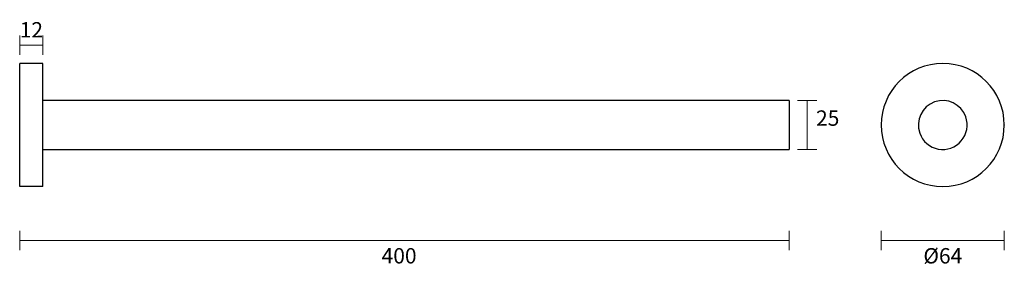
# Model space of a CAD drawing. Units: millimetres. Extents: x -50 to 462, y 73 to 202.
import ezdxf

# ---------------------------------------------------------------- set-up
doc = ezdxf.new("R2010")
doc.units = ezdxf.units.MM
doc.header["$PDSIZE"] = -1
doc.layers.add('DIMENSION', color=255, linetype='Continuous')
doc.dimstyles.new('RG Dimension Lines', dxfattribs={"dimscale": 12, "dimtxt": 8, "dimasz": 3.5, "dimexe": 5, "dimexo": 1, "dimgap": 4, "dimtad": 2, "dimtih": 1, "dimtoh": 1, "dimdec": 0, "dimzin": 0, "dimdsep": 46, "dimtxsty": 'Standard', "dimblk": 'NONE', "dimcen": 0, "dimclrd": 256, "dimclre": 256, "dimclrt": 7, "dimadec": 0, "dimazin": 0, "dimtfac": 1, "dimtdec": 0, "dimtmove": 0, "dimatfit": 3, "dimldrblk": 'NONE', "dimfxl": 5, "dimfxlon": 1, "dimtolj": 1, "dimtzin": 0, "dimlwd": 0, "dimlwe": 0, "dimarcsym": 0})

# ---------------------------------------------------------------- blocks, each defined once
blk = doc.blocks.new('*D8')
at = {"layer": 'Defpoints', "color": 0, "transparency": 16777216}
for p in [(349.86, 143.4), (-50.14, 115.64), (349.86, 87.64)]:
    blk.add_point(p, dxfattribs=at)
at = {"layer": 'DIMENSION', "lineweight": 0, "transparency": 16777216}
for p, q in [((-50.14, 92.64), (-50.14, 82.64)), ((349.86, 92.64), (349.86, 82.64)), ((-50.14, 87.64), (349.86, 87.64))]:
    blk.add_line(p, q, dxfattribs=at)
at = {"layer": 'DIMENSION', "color": 7, "transparency": 16777216, "insert": (147.02, 83.64), "char_height": 8, "attachment_point": 2}
blk.add_mtext('\\A1;400', dxfattribs=at)
blk = doc.blocks.new('_None')
blk = doc.blocks.new('*D9')
at = {"layer": 'Defpoints', "color": 0, "transparency": 16777216}
for p in [(348.86, 160.34), (348.86, 134.94), (359.16, 134.94)]:
    blk.add_point(p, dxfattribs=at)
at = {"layer": 'DIMENSION', "lineweight": 0, "transparency": 16777216}
for p, q in [((354.16, 160.34), (364.16, 160.34)), ((359.16, 160.34), (359.16, 134.94)), ((354.16, 134.94), (364.16, 134.94))]:
    blk.add_line(p, q, dxfattribs=at)
at = {"layer": 'DIMENSION', "color": 7, "transparency": 16777216, "insert": (369.83, 155.22), "char_height": 8, "attachment_point": 2}
blk.add_mtext('\\A1;25', dxfattribs=at)
blk = doc.blocks.new('*D10')
at = {"layer": 'Defpoints', "color": 0, "transparency": 16777216}
for p in [(397.64, 147.64), (461.64, 147.64), (461.64, 87.64)]:
    blk.add_point(p, dxfattribs=at)
at = {"layer": 'DIMENSION', "lineweight": 0, "transparency": 16777216}
for p, q in [((397.64, 92.64), (397.64, 82.64)), ((461.64, 92.64), (461.64, 82.64)), ((397.64, 87.64), (461.64, 87.64))]:
    blk.add_line(p, q, dxfattribs=at)
at = {"layer": 'DIMENSION', "color": 7, "transparency": 16777216, "insert": (429.68, 83.64), "char_height": 8, "attachment_point": 2}
blk.add_mtext('\\A1;%%C64', dxfattribs=at)
blk = doc.blocks.new('*D12')
at = {"layer": 'Defpoints', "color": 0, "transparency": 16777216}
for p in [(-50.14, 189.12), (-50.14, 179.64), (-38.14, 179.64)]:
    blk.add_point(p, dxfattribs=at)
at = {"layer": 'DIMENSION', "lineweight": 0, "transparency": 16777216}
for p, q in [((-50.14, 184.12), (-50.14, 194.12)), ((-38.14, 184.12), (-38.14, 194.12)), ((-38.14, 189.12), (-50.14, 189.12))]:
    blk.add_line(p, q, dxfattribs=at)
at = {"layer": 'DIMENSION', "color": 7, "transparency": 16777216, "insert": (-44.14, 197.12), "char_height": 8, "attachment_point": 5}
blk.add_mtext('\\A1;12', dxfattribs=at)

msp = doc.modelspace()

# ---------------------------------------------------------------- linework, layer by layer
at = {"color": 7, "linetype": 'Continuous', "lineweight": 25}
for p, q in [((-38.14, 179.64), (-50.14, 179.64)), ((-50.14, 115.64), (-50.14, 179.64)), ((-38.14, 115.64), (-38.14, 179.64)), ((348.86, 160.34), (-38.14, 160.34)), ((349.86, 160.34), (348.86, 160.34)), ((349.86, 160.34), (349.86, 143.4)), ((349.86, 143.4), (349.86, 134.94)), ((-38.14, 134.94), (348.86, 134.94)), ((348.86, 134.94), (349.86, 134.94)), ((-38.14, 115.64), (-50.14, 115.64))]:
    msp.add_line(p, q, dxfattribs=at)
for radius, start, end in [(32, 90, 270), (32, 270, 90), (12.7, 19.4878, 199.4878), (12.7, 199.4878, 19.4878)]:
    msp.add_arc((429.64, 147.64), radius, start, end, dxfattribs=at)
at = {"color": 7, "linetype": 'Continuous', "lineweight": 0}
for p in [(397.64, 147.64), (461.64, 147.64)]:
    msp.add_point(p, dxfattribs=at)

# ---------------------------------------------------------------- dimensions: what is measured, and where the dimension line sits
at = {"layer": 'DIMENSION'}
for base, p1, p2, picture, middle in [((-50.14, 189.12), (-38.14, 179.64), (-50.14, 179.64), '*D12', (-44.14, 189.12)), ((349.86, 87.64), (-50.14, 115.64), (349.86, 143.4), '*D8', (147.02, 87.64))]:
    dim = msp.add_linear_dim(base=base, p1=p1, p2=p2, dimstyle='RG Dimension Lines', dxfattribs=at)
    dim.commit()
    dim.dimension.update_dxf_attribs({"geometry": picture, "text_midpoint": middle, "dimtype": 160})
dim = msp.add_linear_dim(base=(359.16, 134.94), p1=(348.86, 160.34), p2=(348.86, 134.94), angle=90, dimstyle='RG Dimension Lines', dxfattribs=at)
dim.commit()
dim.dimension.update_dxf_attribs({"geometry": '*D9', "text_midpoint": (359.16, 151.22), "dimtype": 160})
dim = msp.add_linear_dim(base=(461.64, 87.64), p1=(397.64, 147.64), p2=(461.64, 147.64), dimstyle='RG Dimension Lines', override={"dimpost": '%%C<>'}, dxfattribs=at)
dim.commit()
dim.dimension.update_dxf_attribs({"geometry": '*D10', "text_midpoint": (429.68, 87.64), "dimtype": 160})

doc.saveas('drawing.dxf')
